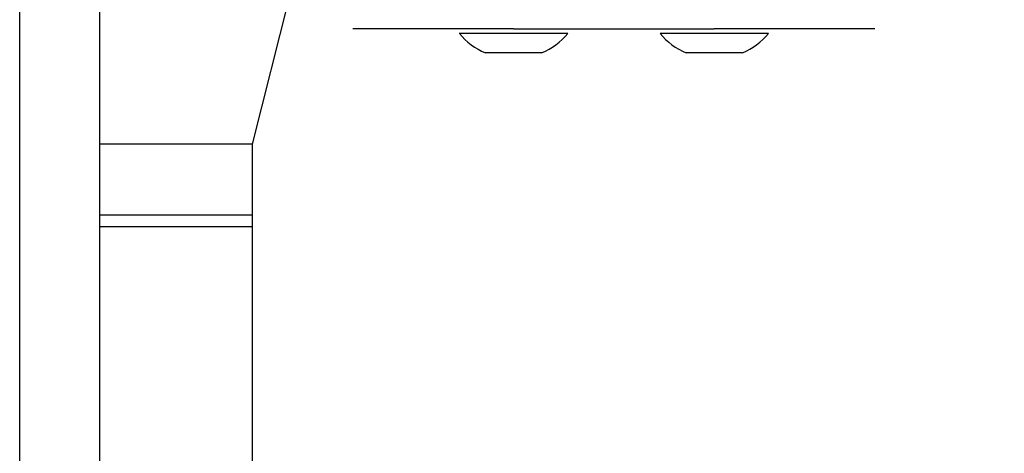
# Model space of a CAD drawing. Units: millimetres. Extents: x 65 to 578, y 210 to 672.
# Drawn here: x 215 to 227, y 429 to 434 of the extents above; entities that cross this region are included whole.
import ezdxf

# ---------------------------------------------------------------- set-up
doc = ezdxf.new("R2010")
doc.units = ezdxf.units.MM
doc.header["$LTSCALE"] = 30
doc.layers.add('SLD-0', color=179, linetype='Continuous')
doc.styles.add('SLDTEXTSTYLE2', font='TXT', dxfattribs={"width": 0.75})
doc.dimstyles.new('SLDDIMSTYLE1', dxfattribs={"dimtxt": 10.5, "dimasz": 6, "dimexe": 0, "dimexo": 0.0625, "dimgap": 2.625, "dimtad": 1, "dimdec": 0, "dimrnd": 1e-09, "dimzin": 12, "dimdsep": 46, "dimtxsty": 'SLDTEXTSTYLE2', "dimsah": 1, "dimcen": 0.09, "dimadec": 0, "dimazin": 3, "dimtfac": 1, "dimtdec": 0, "dimtofl": 0, "dimtmove": 0, "dimatfit": 3, "dimfxl": 1, "dimfrac": 2, "dimtolj": 1, "dimtzin": 12, "dimarcsym": 0})

# ---------------------------------------------------------------- blocks, each defined once
blk = doc.blocks.new('_D_3')
at = {"layer": 'SLD-0'}
for p, q in [((369.121, 442.907), (369.121, 236.571)), ((214.821, 441.296), (214.821, 236.571)), ((214.821, 239.571), (369.121, 239.571))]:
    blk.add_line(p, q, dxfattribs=at)
for points in [[(214.821, 239.571), (220.821, 238.047), (220.821, 241.095)], [(369.121, 239.571), (363.121, 241.095), (363.121, 238.047)]]:
    blk.add_solid(points, dxfattribs=at)
at = {"layer": 'SLD-0', "insert": (286.865, 253.107), "char_height": 10.5, "attachment_point": 1, "style": 'SLDTEXTSTYLE2'}
blk.add_mtext('154', dxfattribs=at)

msp = doc.modelspace()

# ---------------------------------------------------------------- linework, layer by layer
at = {"color": 7, "linetype": 'Continuous', "lineweight": 25}
for p, q in [((215.821, 432.52), (215.821, 446.878)), ((214.821, 437.395), (214.821, 428.921)), ((217.721, 432.52), (218.186, 434.372)), ((218.971, 433.96), (218.971, 433.96)), ((220.971, 433.96), (218.971, 433.96)), ((220.296, 433.901), (220.296, 433.901)), ((221.646, 433.901), (220.296, 433.901)), ((220.971, 433.96), (223.471, 433.96)), ((221.646, 433.901), (221.646, 433.901)), ((222.796, 433.901), (222.796, 433.901)), ((224.146, 433.901), (222.796, 433.901)), ((225.471, 433.96), (223.471, 433.96)), ((224.146, 433.901), (224.146, 433.901)), ((225.471, 433.96), (225.471, 433.96)), ((220.668, 433.66), (220.621, 433.66)), ((220.971, 433.66), (220.668, 433.66)), ((221.274, 433.66), (220.971, 433.66)), ((221.321, 433.66), (221.274, 433.66)), ((223.168, 433.66), (223.121, 433.66)), ((223.471, 433.66), (223.168, 433.66)), ((223.774, 433.66), (223.471, 433.66)), ((223.821, 433.66), (223.774, 433.66)), ((217.721, 432.52), (215.821, 432.52)), ((215.821, 431.641), (215.821, 432.52)), ((217.721, 431.641), (217.721, 432.52)), ((215.821, 431.641), (217.721, 431.641)), ((215.821, 431.495), (215.821, 431.641)), ((217.721, 431.495), (217.721, 431.641)), ((215.821, 431.495), (217.721, 431.495)), ((215.821, 425.048), (215.821, 431.495)), ((217.721, 425.048), (217.721, 431.495)), ((214.821, 428.921), (214.821, 428.921))]:
    msp.add_line(p, q, dxfattribs=at)
at = {"color": 8, "linetype": 'Continuous', "lineweight": 25}
for p, q in [((220.971, 433.96), (220.971, 433.96)), ((223.471, 433.96), (223.471, 433.96))]:
    msp.add_line(p, q, dxfattribs=at)
at = {"color": 7, "linetype": 'Continuous', "lineweight": 25}
for centre, start, end in [((220.919, 434.403), 218.929, 248.181), ((221.024, 434.403), 291.8185, 321.0704), ((223.419, 434.403), 218.929, 248.1811), ((223.524, 434.403), 291.8185, 321.0704)]:
    msp.add_arc(centre, 0.8, start, end, dxfattribs=at)

# ---------------------------------------------------------------- dimensions: what is measured, and where the dimension line sits
at = {"layer": 'SLD-0'}
dim = msp.add_linear_dim(base=(369.121, 239.571), p1=(214.821, 444.296), p2=(369.121, 445.907), dimstyle='SLDDIMSTYLE1', dxfattribs=at)
dim.commit()
dim.dimension.update_dxf_attribs({"geometry": '_D_3', "text_midpoint": (298.502, 239.571), "dimtype": 160})

doc.saveas('drawing.dxf')
